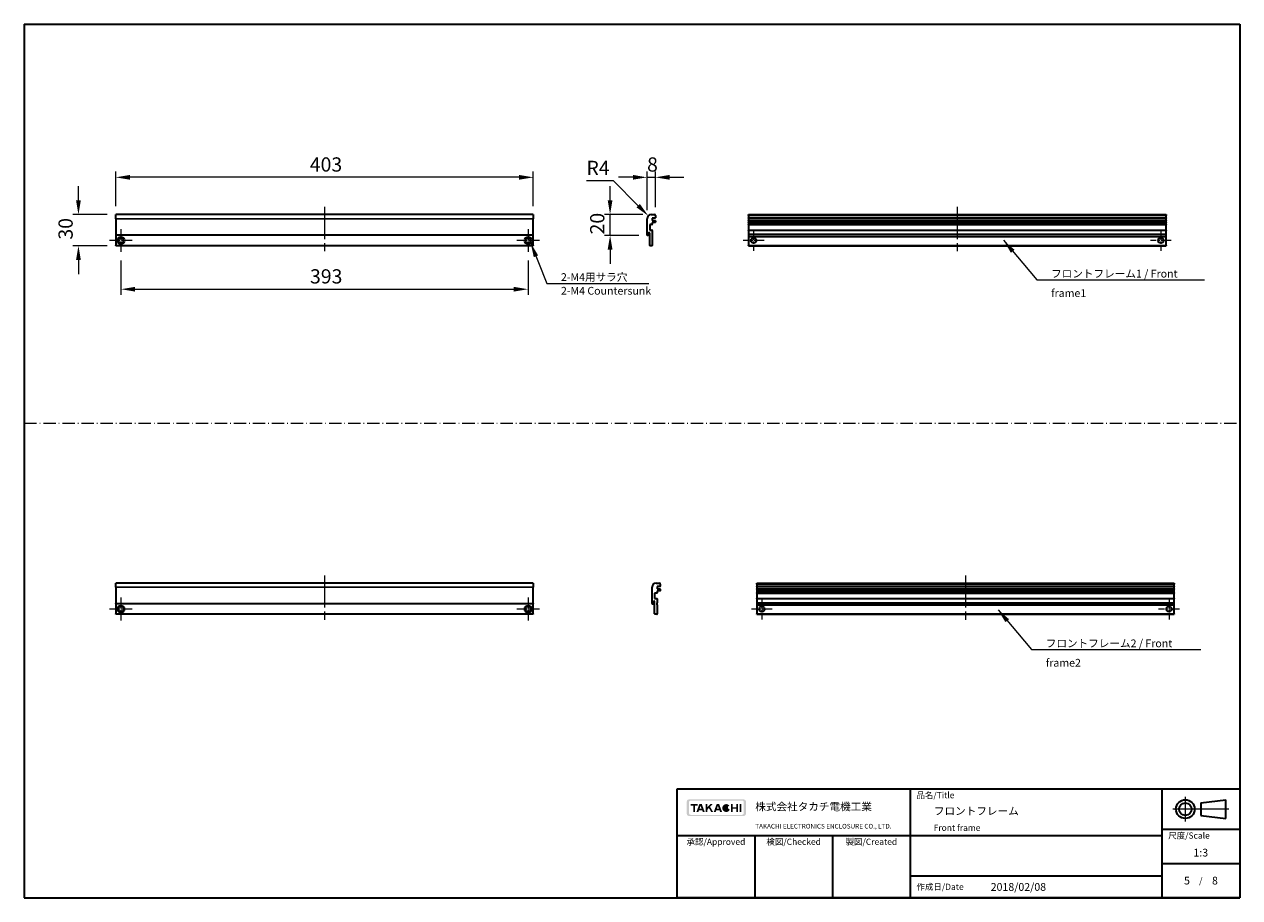
# Model space of a CAD drawing. Units: millimetres. Extents: x 80 to 12271, y 44 to 1590.
# Drawn here: x 6767 to 7940, y 44 to 887 of the extents above; entities that cross this region are included whole.
import ezdxf
from ezdxf.enums import TextEntityAlignment as Align

# ---------------------------------------------------------------- set-up
doc = ezdxf.new("R2010")
doc.units = ezdxf.units.MM
doc.header["$LTSCALE"] = 5.5
doc.linetypes.add('CHAIN', pattern=[0.3543, 0.2362, -0.0295, 0.0591, -0.0295])
doc.linetypes.add('DASH_DOT', pattern=[0.37, 0.24, -0.06, 0.01, -0.06])
doc.layers.get('Defpoints').update_dxf_attribs({"lineweight": 25})
for name, color, linetype, lineweight in [('Border (ISO)', 7, 'Continuous', 35), ('Dimension (ISO)', 7, 'Continuous', 18), ('Sketch Geometry (ISO)', 7, 'Continuous', 18), ('Symbol (ISO)', 7, 'Continuous', 18), ('Title (ISO)', 7, 'Continuous', 35), ('Visible (ISO)', 7, 'Continuous', 35), ('Visible Narrow (ISO)', 7, 'Continuous', 25)]:
    doc.layers.add(name, color=color, linetype=linetype, lineweight=lineweight)
for name, color, linetype, lineweight, true_color in [('Center Mark (ISO)', 7, 'Continuous', 18, 0x80ffff), ('Centerline (ISO)', 7, 'Continuous', 18, 0x80ffff), ('Hatch (ISO)', 1, 'Continuous', 18, 0xff0000)]:
    doc.layers.add(name, color=color, linetype=linetype, lineweight=lineweight, true_color=true_color)
doc.styles.add('Note Text (TK)', font='txt')
doc.styles.add('文字スタイル67', font='arial.ttf')
doc.dimstyles.new('Default - Method 1b (TK)', dxfattribs={"dimscale": 5.5, "dimtxt": 2.5, "dimasz": 2.5, "dimexe": 1, "dimexo": 1.5, "dimgap": 1, "dimtad": 1, "dimtoh": 1, "dimrnd": 1e-08, "dimdsep": 46, "dimtxsty": 'Note Text (TK)', "dimcen": 0.09, "dimdle": 5, "dimclrd": 100, "dimclre": 100, "dimclrt": 7, "dimadec": 1, "dimazin": 1, "dimtfac": 1, "dimtmove": 0, "dimatfit": 3, "dimfxl": 0, "dimtolj": 1, "dimlwd": -1, "dimlwe": -1, "dimarcsym": 0})
doc.dimstyles.new('Default - Method 1b (TK)$7', dxfattribs={"dimscale": 5.5, "dimtxt": 2.5, "dimasz": 2.5, "dimexe": 1, "dimexo": 1.5, "dimgap": 1, "dimtad": 1, "dimtoh": 1, "dimrnd": 1e-08, "dimdsep": 46, "dimtxsty": 'Note Text (TK)', "dimcen": 0.09, "dimdle": 5, "dimclrd": 256, "dimclre": 100, "dimclrt": 7, "dimadec": 1, "dimazin": 1, "dimtfac": 1, "dimtmove": 0, "dimatfit": 3, "dimfxl": 0, "dimtolj": 1, "dimlwd": -1, "dimlwe": -1, "dimarcsym": 0})

# ---------------------------------------------------------------- blocks, each defined once
blk = doc.blocks.new('図面枠 tk図枠')
at = {"layer": 'Border (ISO)'}
for p, q in [((14.5, 289), (405.5, 289)), ((14.5, 289), (14.5, 8)), ((405.5, 289), (405.5, 8)), ((14.5, 8), (405.5, 8))]:
    blk.add_line(p, q, dxfattribs=at)
blk = doc.blocks.new('表題欄 tk表題欄')
at = {"layer": 'Hatch (ISO)'}
h = blk.add_hatch(color=256, dxfattribs=at)
edge = h.paths.add_edge_path(flags=0)
edge.add_arc((95.58, 236.3), 0.596, 270, 360)
edge.add_line((96.17, 236.3), (96.17, 239.71))
edge.add_arc((95.58, 239.71), 0.596, 0, 90)
edge.add_line((95.58, 240.31), (79.14, 240.31))
edge.add_arc((79.14, 239.71), 0.596, 90, 180)
edge.add_line((78.54, 239.71), (78.54, 236.3))
edge.add_arc((79.14, 236.3), 0.596, 180, 270)
edge.add_line((79.14, 235.7), (95.58, 235.7))
edge = h.paths.add_edge_path()
edge.add_line((77.84, 239.96), (77.84, 236.05))
edge.add_arc((78.54, 236.05), 0.702, 180, 270)
edge.add_line((78.54, 235.35), (96.17, 235.35))
edge.add_arc((96.17, 236.05), 0.702, 270, 360)
edge.add_line((96.87, 236.05), (96.87, 239.96))
edge.add_arc((96.17, 239.96), 0.702, 0, 90)
edge.add_line((96.17, 240.66), (78.54, 240.66))
edge.add_arc((78.54, 239.96), 0.702, 90, 180)
for points in [[(79.07, 239.15), (79.07, 238.66), (79.92, 238.66), (79.92, 236.66), (80.51, 236.66), (80.51, 238.66), (81.36, 238.66), (81.36, 239.15)], [(85.68, 236.66), (84.94, 237.89), (84.42, 237.32), (84.42, 236.66), (83.9, 236.66), (83.9, 239.15), (84.42, 239.15), (84.42, 238.1), (85.39, 239.15), (86.11, 239.15), (85.32, 238.3), (86.3, 236.66)], [(92.09, 239.15), (92.09, 236.66), (92.61, 236.66), (92.61, 237.66), (93.77, 237.66), (93.77, 236.66), (94.29, 236.66), (94.29, 239.15), (93.77, 239.15), (93.77, 238.15), (92.61, 238.15), (92.61, 239.15)], [(94.84, 239.15), (94.84, 236.66), (95.36, 236.66), (95.36, 239.15)]]:
    blk.add_hatch(color=256, dxfattribs=at).paths.add_polyline_path(points)
h = blk.add_hatch(color=256, dxfattribs=at)
h.paths.add_polyline_path([(82.59, 237.71), (81.95, 237.71), (82.27, 238.58)], flags=0)
h.paths.add_polyline_path([(82.78, 237.2), (81.76, 237.2), (81.57, 236.66), (80.95, 236.66), (81.86, 239.15), (82.68, 239.15), (83.59, 236.66), (82.98, 236.66)])
h = blk.add_hatch(color=256, dxfattribs=at)
h.paths.add_polyline_path([(87.53, 237.71), (88.16, 237.71), (87.85, 238.58)], flags=0)
h.paths.add_polyline_path([(87.14, 236.66), (87.34, 237.2), (88.35, 237.2), (88.55, 236.66), (89.17, 236.66), (88.25, 239.15), (87.44, 239.15), (86.52, 236.66)])
h = blk.add_hatch(color=256, dxfattribs=at)
edge = h.paths.add_edge_path()
edge.add_arc((90.52, 237.9), 1.27, 38.5505, 336.582)
edge.add_line((91.69, 237.4), (91.17, 237.62))
edge.add_ellipse((90.52, 237.9), major_axis=(0, -0.8), ratio=0.867347, start_angle=124.651, end_angle=429.4109, ccw=False)
edge.add_line((91.09, 238.36), (91.52, 238.7))
at = {"layer": 'Title (ISO)'}
for p, q in [((74.71, 244.05), (255.71, 244.05)), ((74.71, 209.05), (74.71, 244.05)), ((149.71, 244.05), (149.71, 209.05)), ((230.71, 244.05), (230.71, 209.05)), ((255.71, 244.05), (255.71, 209.05)), ((243.21, 239.55), (251.21, 240.55)), ((243.21, 239.55), (243.21, 235.55)), ((251.21, 234.55), (251.21, 240.55)), ((243.21, 235.55), (251.21, 234.55)), ((230.71, 231.05), (255.71, 231.05)), ((74.71, 229.05), (230.71, 229.05)), ((99.71, 229.05), (99.71, 209.05)), ((124.71, 229.05), (124.71, 209.05)), ((230.71, 220.05), (255.71, 220.05)), ((149.71, 216.05), (230.71, 216.05)), ((255.71, 209.05), (74.71, 209.05))]:
    blk.add_line(p, q, dxfattribs=at)
at = {"layer": 'Title (ISO)', "color": 4, "linetype": 'CHAIN', "lineweight": 18, "ltscale": 8.88956, "true_color": 0x00ffff}
blk.add_line((238.21, 241.55), (238.21, 233.55), dxfattribs=at)
at = {"layer": 'Title (ISO)', "color": 4, "linetype": 'CHAIN', "lineweight": 18, "ltscale": 20.001633, "true_color": 0x00ffff}
blk.add_line((252.21, 237.55), (234.21, 237.55), dxfattribs=at)
at = {"layer": 'Title (ISO)'}
for radius in [3, 2]:
    blk.add_circle((238.21, 237.55), radius, dxfattribs=at)
at = {"layer": 'Title (ISO)', "color": 1, "true_color": 0xff0000, "char_height": 2, "line_spacing_factor": 1.5, "style": 'Note Text (TK)'}
for s, insert, attachment_point in [('\\fＭＳ Ｐゴシック|b0|i0;\\H2.0000;品名/Title', (151.71, 242.05), 4), ('\\fＭＳ Ｐゴシック|b0|i0;\\H2.0000;承認/Approved', (87.21, 227.05), 5), ('\\fＭＳ Ｐゴシック|b0|i0;\\H2.0000;検図/Checked', (112.21, 227.05), 5), ('\\fＭＳ Ｐゴシック|b0|i0;\\H2.0000;製図/Created', (137.21, 227.05), 5), ('\\fＭＳ Ｐゴシック|b0|i0;\\H2.0000;尺度/Scale', (232.71, 229.05), 4), ('\\fＭＳ Ｐゴシック|b0|i0;\\H2.0000;作成日/Date', (151.71, 212.55), 4)]:
    blk.add_mtext(s, dxfattribs=dict(at, insert=insert, attachment_point=attachment_point))
at = {"layer": 'Title (ISO)', "color": 7, "line_spacing_factor": 1.5, "style": 'Note Text (TK)'}
for s, insert, char_height, attachment_point in [('株式会社タカチ電機工業', (99.87, 238.05), 2.5, 4), ('\\fArial|b0|i0;\\H1.4986;TAKACHI ELECTRONICS ENCLOSURE CO., LTD.', (99.87, 232.05), 1.4986, 4), ('\\fＭＳ Ｐゴシック|b0|i0;\\H2.0000;/', (243.21, 214.55), 2, 5)]:
    blk.add_mtext(s, dxfattribs=dict(at, insert=insert, char_height=char_height, attachment_point=attachment_point))
at = {"layer": 'Title (ISO)', "color": 7}
for tag, p, height, style in [('<品名>_001', (157.54, 235.75), 2.5, 'Note Text (TK)'), ('<Title>_001', (157.27, 230.55), 2, '文字スタイル67'), ('<ページ_No.>_001', (238.1, 213.3), 2.5, 'Note Text (TK)'), ('<総ページ数>_001', (246.8, 213.3), 2.5, 'Note Text (TK)'), ('作成日_001', (175.6, 211.26), 2.5, 'Note Text (TK)')]:
    blk.add_attdef(tag, p, '', height=height, dxfattribs=dict(at, style=style))
at = {"layer": 'Title (ISO)', "color": 7, "style": 'Note Text (TK)'}
for tag, p in [('<尺度>', (243.21, 223.55)), ('<承認>', (87.21, 217.05))]:
    blk.add_attdef(tag, text='', height=2.5, dxfattribs=at).set_placement(p, align=Align.MIDDLE_CENTER)
blk = doc.blocks.new('*D89')
at = {"layer": 'Defpoints', "color": 0, "transparency": 16777216}
for p in [(6855, 739.3), (6855, 703.3), (7258, 703.3)]:
    blk.add_point(p, dxfattribs=at)
at = {"layer": 'Dimension (ISO)', "color": 100, "transparency": 16777216}
for p, q in [((6855, 711.6), (6855, 744.8)), ((7244.2, 739.3), (6868.7, 739.3)), ((7258, 711.6), (7258, 744.8))]:
    blk.add_line(p, q, dxfattribs=at)
for points in [[(6868.7, 741.6), (6868.7, 737), (6855, 739.3)], [(7244.2, 741.6), (7244.2, 737), (7258, 739.3)]]:
    blk.add_solid(points, dxfattribs=at)
at = {"layer": 'Dimension (ISO)', "color": 7, "transparency": 16777216, "insert": (7042.3, 751.7), "char_height": 13.75, "attachment_point": 4, "style": 'Note Text (TK)'}
blk.add_mtext('\\A1;403', dxfattribs=at)
blk = doc.blocks.new('*D90')
at = {"layer": 'Defpoints', "color": 0, "transparency": 16777216}
for p in [(6855, 703.3), (6819, 673.3), (6855, 673.3)]:
    blk.add_point(p, dxfattribs=at)
at = {"layer": 'Dimension (ISO)', "color": 100, "transparency": 16777216}
for p, q in [((6819, 717.1), (6819, 730.8)), ((6846.7, 703.3), (6813.5, 703.3)), ((6846.7, 673.3), (6813.5, 673.3)), ((6819, 659.6), (6819, 645.8))]:
    blk.add_line(p, q, dxfattribs=at)
for points in [[(6816.7, 717.1), (6821.3, 717.1), (6819, 703.3)], [(6816.7, 659.6), (6821.3, 659.6), (6819, 673.3)]]:
    blk.add_solid(points, dxfattribs=at)
at = {"layer": 'Dimension (ISO)', "color": 7, "transparency": 16777216, "insert": (6806.6, 679.2), "char_height": 13.75, "attachment_point": 4, "rotation": 90, "style": 'Note Text (TK)'}
blk.add_mtext('\\A1;30', dxfattribs=at)
blk = doc.blocks.new('*D91')
at = {"layer": 'Defpoints', "color": 0, "transparency": 16777216}
for p in [(6860, 667.3), (7253, 667.3), (7253, 631.3)]:
    blk.add_point(p, dxfattribs=at)
at = {"layer": 'Dimension (ISO)', "color": 100, "transparency": 16777216}
for p, q in [((6860, 659.1), (6860, 625.8)), ((7253, 659.1), (7253, 625.8)), ((6873.7, 631.3), (7239.2, 631.3))]:
    blk.add_line(p, q, dxfattribs=at)
for points in [[(6873.7, 633.6), (6873.7, 629), (6860, 631.3)], [(7239.2, 633.6), (7239.2, 629), (7253, 631.3)]]:
    blk.add_solid(points, dxfattribs=at)
at = {"layer": 'Dimension (ISO)', "color": 7, "transparency": 16777216, "insert": (7042.5, 643.7), "char_height": 13.75, "attachment_point": 4, "style": 'Note Text (TK)'}
blk.add_mtext('\\A1;393', dxfattribs=at)
blk = doc.blocks.new('*D92')
at = {"layer": 'Defpoints', "color": 0, "transparency": 16777216}
for p in [(7375.8, 739.3), (7367.8, 699.3), (7375.8, 702.3)]:
    blk.add_point(p, dxfattribs=at)
at = {"layer": 'Dimension (ISO)', "color": 100, "transparency": 16777216}
for p, q in [((7354.1, 739.3), (7340.3, 739.3)), ((7367.8, 707.6), (7367.8, 744.8)), ((7367.8, 739.3), (7375.8, 739.3)), ((7375.8, 710.6), (7375.8, 744.8)), ((7389.6, 739.3), (7403.3, 739.3))]:
    blk.add_line(p, q, dxfattribs=at)
for points in [[(7354.1, 741.6), (7354.1, 737), (7367.8, 739.3)], [(7389.6, 741.6), (7389.6, 737), (7375.8, 739.3)]]:
    blk.add_solid(points, dxfattribs=at)
at = {"layer": 'Dimension (ISO)', "color": 7, "transparency": 16777216, "insert": (7367.8, 751.7), "char_height": 13.75, "attachment_point": 4, "style": 'Note Text (TK)'}
blk.add_mtext('\\A1;8', dxfattribs=at)
blk = doc.blocks.new('*D93')
at = {"layer": 'Defpoints', "color": 0, "transparency": 16777216}
for p in [(7332.1, 703.3), (7371.8, 703.3), (7368.1, 683.3)]:
    blk.add_point(p, dxfattribs=at)
at = {"layer": 'Dimension (ISO)', "color": 100, "transparency": 16777216}
for p, q in [((7332.1, 717.1), (7332.1, 730.8)), ((7363.6, 703.3), (7326.6, 703.3)), ((7332.1, 683.3), (7332.1, 703.3)), ((7359.9, 683.3), (7326.6, 683.3)), ((7332.1, 669.6), (7332.1, 655.8))]:
    blk.add_line(p, q, dxfattribs=at)
for points in [[(7329.8, 717.1), (7334.4, 717.1), (7332.1, 703.3)], [(7329.8, 669.6), (7334.4, 669.6), (7332.1, 683.3)]]:
    blk.add_solid(points, dxfattribs=at)
at = {"layer": 'Dimension (ISO)', "color": 7, "transparency": 16777216, "insert": (7319.7, 684.2), "char_height": 13.75, "attachment_point": 4, "rotation": 90, "style": 'Note Text (TK)'}
blk.add_mtext('\\A1;20', dxfattribs=at)
blk = doc.blocks.new('*D94')
at = {"layer": 'Defpoints', "color": 0, "transparency": 16777216}
for p in [(7369, 702.1), (7371.8, 699.3)]:
    blk.add_point(p, dxfattribs=at)
at = {"layer": 'Dimension (ISO)', "color": 100, "transparency": 16777216}
for p, q in [((7309.3, 736.1), (7335.1, 736.1)), ((7335.1, 736.1), (7359.3, 711.9))]:
    blk.add_line(p, q, dxfattribs=at)
blk.add_solid([(7360.9, 713.5), (7357.6, 710.3), (7369, 702.1)], dxfattribs=at)
at = {"layer": 'Dimension (ISO)', "color": 7, "transparency": 16777216, "insert": (7309.3, 748.4), "char_height": 13.75, "attachment_point": 4, "style": 'Note Text (TK)'}
blk.add_mtext('\\A1;R4', dxfattribs=at)

msp = doc.modelspace()

# ---------------------------------------------------------------- linework, layer by layer
at = {"layer": 'Center Mark (ISO)', "linetype": 'CHAIN', "ltscale": 8.148754}
for p, q in [((6859.9846, 689.3206), (6859.9846, 667.3206)), ((7252.9846, 689.3206), (7252.9846, 667.3206)), ((6870.9846, 678.3206), (6848.9846, 678.3206)), ((7263.9846, 678.3206), (7241.9846, 678.3206)), ((6859.9846, 333.6412), (6859.9846, 311.6412)), ((7252.9846, 333.6412), (7252.9846, 311.6412)), ((6870.9846, 322.6412), (6848.9846, 322.6412)), ((7263.9846, 322.6412), (7241.9846, 322.6412))]:
    msp.add_line(p, q, dxfattribs=at)
at = {"layer": 'Center Mark (ISO)', "linetype": 'CHAIN', "ltscale": 7.44499}
for p, q in [((7470.6462, 688.3706), (7470.6462, 668.2706)), ((7863.6462, 688.3706), (7863.6462, 668.2706)), ((7480.6962, 678.3206), (7460.5962, 678.3206)), ((7873.6962, 678.3206), (7853.5962, 678.3206)), ((7478.5824, 332.6912), (7478.5824, 312.5912)), ((7871.5824, 332.6912), (7871.5824, 312.5912)), ((7488.6324, 322.6412), (7468.5324, 322.6412)), ((7881.6324, 322.6412), (7861.5324, 322.6412))]:
    msp.add_line(p, q, dxfattribs=at)
at = {"layer": 'Centerline (ISO)', "linetype": 'CHAIN', "ltscale": 23.990969}
for p, q in [((7056.4846, 710.8206), (7056.4846, 665.8206)), ((7667.1462, 710.8206), (7667.1462, 665.8206)), ((7056.4846, 355.1412), (7056.4846, 310.1412)), ((7675.0824, 355.1412), (7675.0824, 310.1412))]:
    msp.add_line(p, q, dxfattribs=at)
at = {"layer": 'Sketch Geometry (ISO)', "color": 4, "linetype": 'DASH_DOT', "lineweight": 18, "ltscale": 9.032109, "true_color": 0x00ffff}
msp.add_line((6766.75, 501.9806), (7939.75, 501.9806), dxfattribs=at)
at = {"layer": 'Visible (ISO)'}
for p, q in [((7257.9846, 703.3206), (6854.9846, 703.3206)), ((6854.9846, 699.3206), (6854.9846, 703.3206)), ((6854.9846, 699.3206), (6854.9846, 683.6206)), ((7257.9846, 703.3206), (7257.9846, 699.3206)), ((7257.9846, 683.6206), (7257.9846, 699.3206)), ((7367.8182, 683.6206), (7367.8182, 699.3206)), ((7370.3182, 693.7206), (7370.3182, 688.3206)), ((7372.5182, 693.7206), (7370.3182, 693.7206)), ((7371.8182, 703.3206), (7374.8182, 703.3206)), ((7372.8182, 699.9206), (7372.8182, 697.7206)), ((7375.5182, 699.9206), (7372.8182, 699.9206)), ((7372.8182, 697.7206), (7375.5182, 697.7206)), ((7372.8182, 695.7206), (7372.8182, 694.0206)), ((7375.5182, 695.7206), (7372.8182, 695.7206)), ((7375.8182, 702.3206), (7375.8182, 700.2206)), ((7375.8182, 697.4206), (7375.8182, 696.0206)), ((7465.6462, 703.3206), (7868.6462, 703.3206)), ((7465.6462, 702.3206), (7465.6462, 703.3206)), ((7465.6462, 702.3206), (7465.6462, 700.2206)), ((7465.6462, 699.9206), (7465.6462, 700.2206)), ((7465.6462, 699.9206), (7465.6462, 697.7206)), ((7465.6462, 699.9206), (7868.6462, 699.9206)), ((7465.6462, 697.7206), (7868.6462, 697.7206)), ((7465.6462, 697.4206), (7465.6462, 697.7206)), ((7465.6462, 697.4206), (7465.6462, 696.0206)), ((7465.6462, 695.7206), (7465.6462, 696.0206)), ((7465.6462, 695.7206), (7868.6462, 695.7206)), ((7465.6462, 695.7206), (7465.6462, 694.0206)), ((7465.6462, 693.7206), (7465.6462, 694.0206)), ((7465.6462, 693.7206), (7465.6462, 688.3206)), ((7465.6462, 693.7206), (7868.6462, 693.7206)), ((7868.6462, 703.3206), (7868.6462, 702.3206)), ((7868.6462, 700.2206), (7868.6462, 702.3206)), ((7868.6462, 700.2206), (7868.6462, 699.9206)), ((7868.6462, 697.7206), (7868.6462, 699.9206)), ((7868.6462, 697.7206), (7868.6462, 697.4206)), ((7868.6462, 696.0206), (7868.6462, 697.4206)), ((7868.6462, 696.0206), (7868.6462, 695.7206)), ((7868.6462, 694.0206), (7868.6462, 695.7206)), ((7868.6462, 694.0206), (7868.6462, 693.7206)), ((7868.6462, 688.3206), (7868.6462, 693.7206)), ((6854.9846, 683.3206), (6854.9846, 683.6206)), ((7257.9846, 683.3206), (6854.9846, 683.3206)), ((6854.9846, 683.3206), (6854.9846, 673.6206)), ((7257.9846, 683.6206), (7257.9846, 683.3206)), ((7257.9846, 673.6206), (7257.9846, 683.3206)), ((7368.5682, 683.3206), (7368.1182, 683.3206)), ((7369.0682, 685.1956), (7369.0682, 683.8206)), ((7370.3182, 688.3206), (7372.5182, 688.3206)), ((7370.3182, 673.6206), (7370.3182, 685.1956)), ((7372.6182, 684.3206), (7372.6182, 682.3206)), ((7372.8182, 684.3206), (7372.6182, 684.3206)), ((7372.6182, 682.3206), (7372.8182, 682.3206)), ((7372.8182, 688.0206), (7372.8182, 684.3206)), ((7372.8182, 682.3206), (7372.8182, 673.6206)), ((7465.6462, 688.3206), (7868.6462, 688.3206)), ((7465.6462, 688.0206), (7465.6462, 688.3206)), ((7465.6462, 688.0206), (7465.6462, 684.3206)), ((7465.6462, 684.3206), (7465.6462, 682.3206)), ((7465.6462, 684.3206), (7868.6462, 684.3206)), ((7465.6462, 682.3206), (7868.6462, 682.3206)), ((7465.6462, 682.3206), (7465.6462, 673.6206)), ((7868.6462, 688.3206), (7868.6462, 688.0206)), ((7868.6462, 684.3206), (7868.6462, 688.0206)), ((7868.6462, 682.3206), (7868.6462, 684.3206)), ((7868.6462, 673.6206), (7868.6462, 682.3206)), ((6854.9846, 673.3206), (6854.9846, 673.6206)), ((7257.9846, 673.3206), (6854.9846, 673.3206)), ((7257.9846, 673.6206), (7257.9846, 673.3206)), ((7372.5182, 673.3206), (7370.6182, 673.3206)), ((7465.6462, 673.3206), (7465.6462, 673.6206)), ((7465.6462, 673.3206), (7868.6462, 673.3206)), ((7868.6462, 673.6206), (7868.6462, 673.3206)), ((7257.9846, 347.6412), (6854.9846, 347.6412)), ((6854.9846, 343.6412), (6854.9846, 347.6412)), ((6854.9846, 343.6412), (6854.9846, 327.9412)), ((7257.9846, 347.6412), (7257.9846, 343.6412)), ((7257.9846, 327.9412), (7257.9846, 343.6412)), ((7372.5748, 327.9412), (7372.5748, 343.6412)), ((7376.5748, 347.6412), (7379.5748, 347.6412)), ((7377.5748, 344.2412), (7377.5748, 342.0412)), ((7380.2748, 344.2412), (7377.5748, 344.2412)), ((7377.5748, 342.0412), (7380.2748, 342.0412)), ((7380.5748, 346.6412), (7380.5748, 344.5412)), ((7380.5748, 341.7412), (7380.5748, 340.3412)), ((7473.5824, 347.6412), (7876.5824, 347.6412)), ((7473.5824, 346.6412), (7473.5824, 347.6412)), ((7473.5824, 346.6412), (7473.5824, 344.5412)), ((7473.5824, 344.2412), (7473.5824, 344.5412)), ((7473.5824, 344.2412), (7473.5824, 342.0412)), ((7473.5824, 344.2412), (7876.5824, 344.2412)), ((7473.5824, 342.0412), (7876.5824, 342.0412)), ((7473.5824, 341.7412), (7473.5824, 342.0412)), ((7473.5824, 341.7412), (7473.5824, 340.3412)), ((7473.5824, 340.0412), (7473.5824, 340.3412)), ((7876.5824, 347.6412), (7876.5824, 346.6412)), ((7876.5824, 344.5412), (7876.5824, 346.6412)), ((7876.5824, 344.5412), (7876.5824, 344.2412)), ((7876.5824, 342.0412), (7876.5824, 344.2412)), ((7876.5824, 342.0412), (7876.5824, 341.7412)), ((7876.5824, 340.3412), (7876.5824, 341.7412)), ((7876.5824, 340.3412), (7876.5824, 340.0412)), ((7373.8248, 329.5162), (7373.8248, 328.1412)), ((7375.0748, 338.0412), (7375.0748, 332.6412)), ((7377.2748, 338.0412), (7375.0748, 338.0412)), ((7375.0748, 332.6412), (7377.2748, 332.6412)), ((7375.0748, 317.9412), (7375.0748, 329.5162)), ((7377.3748, 328.6412), (7377.3748, 326.6412)), ((7377.5748, 328.6412), (7377.3748, 328.6412)), ((7377.5748, 340.0412), (7377.5748, 338.3412)), ((7380.2748, 340.0412), (7377.5748, 340.0412)), ((7377.5748, 332.3412), (7377.5748, 328.6412)), ((7473.5824, 340.0412), (7876.5824, 340.0412)), ((7473.5824, 340.0412), (7473.5824, 338.3412)), ((7473.5824, 338.0412), (7473.5824, 338.3412)), ((7473.5824, 338.0412), (7473.5824, 332.6412)), ((7473.5824, 338.0412), (7876.5824, 338.0412)), ((7473.5824, 332.6412), (7876.5824, 332.6412)), ((7473.5824, 332.3412), (7473.5824, 332.6412)), ((7473.5824, 332.3412), (7473.5824, 328.6412)), ((7473.5824, 328.6412), (7473.5824, 326.6412)), ((7473.5824, 328.6412), (7876.5824, 328.6412)), ((7876.5824, 338.3412), (7876.5824, 340.0412)), ((7876.5824, 338.3412), (7876.5824, 338.0412)), ((7876.5824, 332.6412), (7876.5824, 338.0412)), ((7876.5824, 332.6412), (7876.5824, 332.3412)), ((7876.5824, 328.6412), (7876.5824, 332.3412)), ((7876.5824, 326.6412), (7876.5824, 328.6412)), ((6854.9846, 327.6412), (6854.9846, 327.9412)), ((7257.9846, 327.6412), (6854.9846, 327.6412)), ((6854.9846, 327.6412), (6854.9846, 317.9412)), ((6854.9846, 317.6412), (6854.9846, 317.9412)), ((7257.9846, 317.6412), (6854.9846, 317.6412)), ((7257.9846, 327.9412), (7257.9846, 327.6412)), ((7257.9846, 317.9412), (7257.9846, 327.6412)), ((7257.9846, 317.9412), (7257.9846, 317.6412)), ((7373.3248, 327.6412), (7372.8748, 327.6412)), ((7377.2748, 317.6412), (7375.3748, 317.6412)), ((7377.3748, 326.6412), (7377.5748, 326.6412)), ((7377.5748, 326.6412), (7377.5748, 317.9412)), ((7473.5824, 326.6412), (7876.5824, 326.6412)), ((7473.5824, 326.6412), (7473.5824, 317.9412)), ((7473.5824, 317.6412), (7473.5824, 317.9412)), ((7473.5824, 317.6412), (7876.5824, 317.6412)), ((7876.5824, 317.9412), (7876.5824, 326.6412)), ((7876.5824, 317.9412), (7876.5824, 317.6412))]:
    msp.add_line(p, q, dxfattribs=at)
for centre, radius in [((6859.9846, 678.3206), 3.5), ((6859.9846, 678.3206), 2.55), ((7252.9846, 678.3206), 3.5), ((7252.9846, 678.3206), 2.55), ((7470.6462, 678.3206), 2.55), ((7863.6462, 678.3206), 2.55), ((6859.9846, 322.6412), 3.5), ((6859.9846, 322.6412), 2.55), ((7252.9846, 322.6412), 3.5), ((7252.9846, 322.6412), 2.55), ((7478.5824, 322.6412), 2.55), ((7871.5824, 322.6412), 2.55)]:
    msp.add_circle(centre, radius, dxfattribs=at)
for centre, radius, start, end in [((7371.8182, 699.3206), 4, 90, 180), ((7372.5182, 694.0206), 0.3, 270, 0), ((7374.8182, 702.3206), 1, 0, 90), ((7375.5182, 700.2206), 0.3, 270, 0), ((7375.5182, 697.4206), 0.3, 0, 90), ((7375.5182, 696.0206), 0.3, 270, 0), ((7368.1182, 683.6206), 0.3, 180, 270), ((7368.5682, 683.8206), 0.5, 270, 0), ((7369.6932, 685.1956), 0.625, 0, 180), ((7372.5182, 688.0206), 0.3, 0, 90), ((7370.6182, 673.6206), 0.3, 180, 270), ((7372.5182, 673.6206), 0.3, 270, 0), ((7376.5748, 343.6412), 4, 90, 180), ((7379.5748, 346.6412), 1, 0, 90), ((7380.2748, 344.5412), 0.3, 270, 0), ((7380.2748, 341.7412), 0.3, 0, 90), ((7380.2748, 340.3412), 0.3, 270, 0), ((7374.4498, 329.5162), 0.625, 0, 180), ((7377.2748, 338.3412), 0.3, 270, 0), ((7377.2748, 332.3412), 0.3, 0, 90), ((7372.8748, 327.9412), 0.3, 180, 270), ((7373.3248, 328.1412), 0.5, 270, 0), ((7375.3748, 317.9412), 0.3, 180, 270), ((7377.2748, 317.9412), 0.3, 270, 0)]:
    msp.add_arc(centre, radius, start, end, dxfattribs=at)
at = {"layer": 'Visible Narrow (ISO)'}
for p, q in [((7257.9846, 699.3206), (6854.9846, 699.3206)), ((7465.6462, 702.3206), (7868.6462, 702.3206)), ((7465.6462, 700.2206), (7868.6462, 700.2206)), ((7465.6462, 697.4206), (7868.6462, 697.4206)), ((7465.6462, 696.0206), (7868.6462, 696.0206)), ((7465.6462, 694.0206), (7868.6462, 694.0206)), ((7257.9846, 683.6206), (6854.9846, 683.6206)), ((7465.6462, 688.0206), (7868.6462, 688.0206)), ((7257.9846, 673.6206), (6854.9846, 673.6206)), ((7465.6462, 673.6206), (7868.6462, 673.6206)), ((7257.9846, 343.6412), (6854.9846, 343.6412)), ((7473.5824, 346.6412), (7876.5824, 346.6412)), ((7473.5824, 344.5412), (7876.5824, 344.5412)), ((7473.5824, 341.7412), (7876.5824, 341.7412)), ((7473.5824, 340.3412), (7876.5824, 340.3412)), ((7473.5824, 338.3412), (7876.5824, 338.3412)), ((7473.5824, 332.3412), (7876.5824, 332.3412)), ((7257.9846, 327.9412), (6854.9846, 327.9412)), ((7257.9846, 317.9412), (6854.9846, 317.9412)), ((7473.5824, 317.9412), (7876.5824, 317.9412))]:
    msp.add_line(p, q, dxfattribs=at)

# ---------------------------------------------------------------- block references
at = {"xscale": 3, "yscale": 3, "zscale": 3}
msp.add_blockref('図面枠 tk図枠', (6723.25, 20), dxfattribs=at)
ref = msp.add_blockref('表題欄 tk表題欄', (7172.6235, -583.1582), dxfattribs=dict(xscale=3, yscale=3, zscale=3))
ref.add_attrib('<品名>_001', 'フロントフレーム', (7644.6421, 123.9517), dxfattribs={"layer": 'Title (ISO)', "color": 7, "height": 7.5, "style": 'Note Text (TK)'})
ref.add_attrib('<尺度>_001', '1:3', (7895.0909, 83.75), dxfattribs={"layer": 'Title (ISO)', "color": 7, "height": 7.5, "style": 'Note Text (TK)'})
ref.add_attrib('作成日_001', '2018/02/08', (7699.4347, 50.6222), dxfattribs={"layer": 'Title (ISO)', "color": 7, "height": 7.5, "style": 'Note Text (TK)'})
ref.add_attrib('<Title>_001', 'Front frame', (7644.3748, 108.4959), dxfattribs={"layer": 'Title (ISO)', "color": 7, "height": 6, "style": '文字スタイル67'})
ref.add_attrib('<ページ_No.>_001', '5', (7886.0227, 56.75), dxfattribs={"layer": 'Title (ISO)', "color": 7, "height": 7.5, "style": 'Note Text (TK)'})
ref.add_attrib('<総ページ数>_001', '8', (7913.0227, 56.75), dxfattribs={"layer": 'Title (ISO)', "color": 7, "height": 7.5, "style": 'Note Text (TK)'})

# ---------------------------------------------------------------- texts
at = {"layer": 'Symbol (ISO)', "color": 7, "char_height": 7.5, "attachment_point": 1, "style": 'Note Text (TK)'}
for s, insert, width, line_spacing_factor in [('{\\fＭＳ Ｐゴシック|b0|i0;2-M4用サラ穴\\P\\fＭＳ Ｐゴシック|b0|i0;2-M4 Countersunk}', (7284.6795, 646.7871), 88.026316, 1.058182), ('{\\fＭＳ Ｐゴシック|b0|i0;フロントフレーム1 / Front frame1}', (7757.7255, 650.064), 155.043855, 1.5), ('{\\fＭＳ Ｐゴシック|b0|i0;フロントフレーム2 / Front frame2}', (7752.623, 293.2457), 155.043855, 1.5)]:
    msp.add_mtext(s, dxfattribs=dict(at, insert=insert, width=width, line_spacing_factor=line_spacing_factor))

# ---------------------------------------------------------------- dimensions: what is measured, and where the dimension line sits
at = {"layer": 'Dimension (ISO)', "color": 100, "true_color": 0x00ff3f}
for base, p1, p2, angle, override, picture, middle in [((6854.9846, 739.3206), (7257.9846, 703.3206), (6854.9846, 703.3206), 180, {"dimgap": 1, "dimtoh": 0, "dimdec": 2, "dimtol": 0, "dimlim": 0, "dimtp": 0, "dimtm": 0, "dimtdec": 2, "dimtofl": 0, "dimatfit": 1}, '*D89', (7056.4846, 739.3206)), ((6818.9846, 673.3206), (6854.9846, 703.3206), (6854.9846, 673.3206), 90, {"dimgap": 1, "dimtoh": 0, "dimdec": 2, "dimtol": 0, "dimlim": 0, "dimtp": 0, "dimtm": 0, "dimtdec": 2, "dimtofl": 0, "dimatfit": 1}, '*D90', (6818.9846, 688.3206)), ((7332.1182, 703.3206), (7368.1182, 683.3206), (7371.8182, 703.3206), 270, {"dimgap": 1, "dimtoh": 0, "dimdec": 2, "dimtol": 0, "dimlim": 0, "dimtp": 0, "dimtm": 0, "dimtdec": 2, "dimtofl": 1, "dimatfit": 1}, '*D93', (7332.1182, 693.3206)), ((7252.9846, 631.3206), (6859.9846, 667.3206), (7252.9846, 667.3206), 180, {"dimgap": 1, "dimtoh": 0, "dimdec": 2, "dimtol": 0, "dimlim": 0, "dimtp": 0, "dimtm": 0, "dimtdec": 2, "dimtofl": 0, "dimatfit": 1}, '*D91', (7056.4846, 631.3206))]:
    dim = msp.add_linear_dim(base=base, p1=p1, p2=p2, angle=angle, dimstyle='Default - Method 1b (TK)', override=override, dxfattribs=at)
    dim.commit()
    dim.dimension.update_dxf_attribs({"geometry": picture, "text_midpoint": middle, "dimtype": 160})
dim = msp.add_radius_dim(center=(7371.8182, 699.3206), mpoint=(7368.9898, 702.149), dimstyle='Default - Method 1b (TK)', override={"dimgap": 1, "dimtih": 1, "dimdec": 2, "dimlfac": 1, "dimcen": 0, "dimtol": 0, "dimlim": 0, "dimtp": 0, "dimtm": 0, "dimtdec": 2, "dimtofl": 0}, dxfattribs=at)
dim.commit()
dim.dimension.update_dxf_attribs({"geometry": '*D94', "text_midpoint": (7319.4553, 736.0663), "dimtype": 164})
dim = msp.add_linear_dim(base=(7375.8182, 739.3206), p1=(7367.8182, 699.3206), p2=(7375.8182, 702.3206), dimstyle='Default - Method 1b (TK)', override={"dimgap": 1, "dimtoh": 0, "dimdec": 2, "dimtol": 0, "dimlim": 0, "dimtp": 0, "dimtm": 0, "dimtdec": 2, "dimtofl": 1, "dimatfit": 1}, dxfattribs=at)
dim.commit()
dim.dimension.update_dxf_attribs({"geometry": '*D92', "text_midpoint": (7371.8182, 739.3206), "dimtype": 160})

# ---------------------------------------------------------------- leaders
at = {"layer": 'Symbol (ISO)', "color": 100, "true_color": 0x00ff40, "annotation_type": 0, "has_hookline": 1, "hookline_direction": 0}
for points, text_width in [([(7255.4947, 675.8814), (7270.9295, 636.8829), (7284.6795, 636.8829)], 84.8438), ([(7711.8004, 678.4891), (7743.9755, 640.3244), (7757.7255, 640.3244)], 148.0398), ([(7706.4869, 321.8817), (7738.873, 283.5061), (7752.623, 283.5061)], 149.5312)]:
    msp.add_leader(points, dimstyle='Default - Method 1b (TK)$7', override={"dimgap": 0, "dimtad": 1}, dxfattribs=dict(at, text_width=text_width))

doc.saveas('drawing.dxf')
